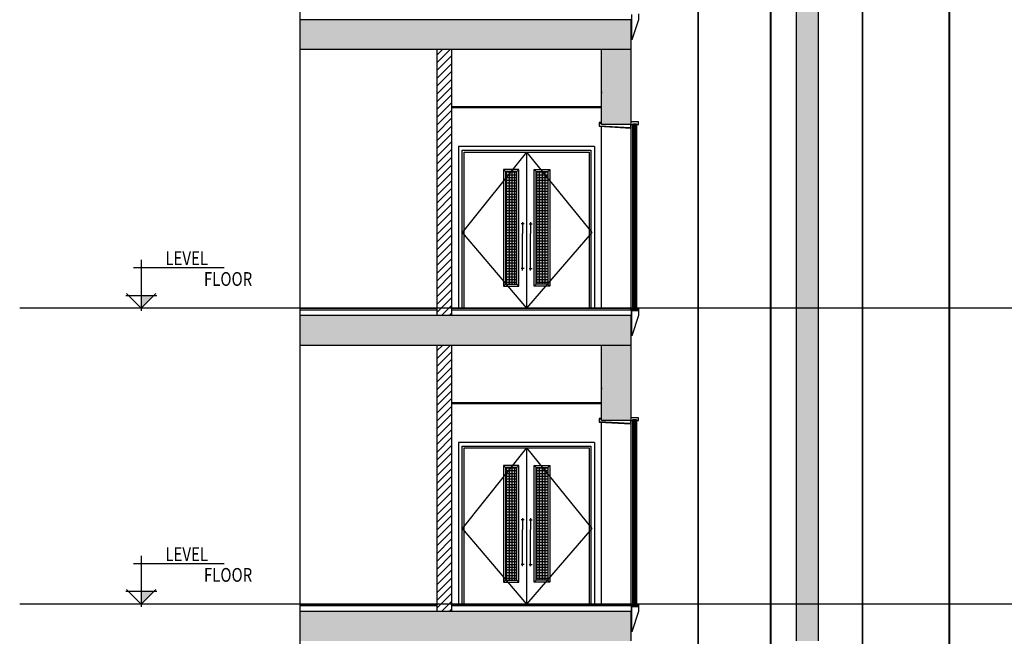
# Model space of a CAD drawing. Units: inches. Extents: x -23290 to 3628, y 18277 to 171457.
# Drawn here: x -23290 to -9903, y 38047 to 46434 of the extents above; entities that cross this region are included whole.
import ezdxf

# ---------------------------------------------------------------- set-up
doc = ezdxf.new("R2010")
doc.units = ezdxf.units.IN
doc.header["$MEASUREMENT"] = 0
doc.layers.add('freecads.com', color=7, linetype='Continuous')
doc.styles.add('1650 X LVL 400$0$ISO', font='isocp2.shx', dxfattribs={"width": 0.8})

msp = doc.modelspace()

# ---------------------------------------------------------------- hatches: boundary and pattern name
at = {"layer": 'freecads.com'}
h = msp.add_hatch(color=256, dxfattribs=at)
h.dxf.hatch_style = 1
h.paths.add_polyline_path([(-12428, 50059), (-12728, 50059), (-12728, 46034), (-12428, 46034)])
h = msp.add_hatch(color=256, dxfattribs=at)
h.dxf.hatch_style = 1
h.paths.add_polyline_path([(-15378, 46034), (-14978, 46034), (-14978, 46434), (-19478, 46434), (-19478, 46034)])
h = msp.add_hatch(color=256, dxfattribs=at)
h.dxf.hatch_style = 1
h.paths.add_polyline_path([(-15378, 45009), (-14978, 45009), (-14978, 46034), (-15378, 46034)])
h = msp.add_hatch(color=256, dxfattribs=at)
h.dxf.hatch_style = 1
h.paths.add_polyline_path([(-12428, 46034), (-12728, 46034), (-12728, 42009), (-12428, 42009)])
at = {"layer": 'freecads.com', "ltscale": 10}
for points in [[(-16530, 44369), (-16686, 44369), (-16686, 42836), (-16530, 42836)], [(-16267, 44369), (-16111, 44369), (-16111, 42836), (-16267, 42836)], [(-16530, 40344), (-16686, 40344), (-16686, 38811), (-16530, 38811)], [(-16267, 40344), (-16111, 40344), (-16111, 38811), (-16267, 38811)]]:
    msp.add_hatch(color=256, dxfattribs=at).paths.add_polyline_path(points)
at = {"layer": 'freecads.com'}
h = msp.add_hatch(color=256, dxfattribs=at)
h.dxf.hatch_style = 1
h.paths.add_polyline_path([(-15378, 42009), (-14978, 42009), (-14978, 42409), (-19478, 42409), (-19478, 42009)])
h = msp.add_hatch(color=256, dxfattribs=at)
h.dxf.hatch_style = 1
h.paths.add_polyline_path([(-15378, 40984), (-14978, 40984), (-14978, 42009), (-15378, 42009)])
h = msp.add_hatch(color=256, dxfattribs=at)
h.dxf.hatch_style = 1
h.paths.add_polyline_path([(-12428, 42009), (-12728, 42009), (-12728, 37984), (-12428, 37984)])
h = msp.add_hatch(color=256, dxfattribs=at)
h.dxf.hatch_style = 1
h.paths.add_polyline_path([(-15378, 37984), (-14978, 37984), (-14978, 38384), (-19478, 38384), (-19478, 37984)])

# ---------------------------------------------------------------- linework, layer by layer
for p, q in [((-19478, 22824), (-19478, 51969)), ((-14969, 46159), (-14969, 46504)), ((-14879, 46514), (-14879, 46434)), ((-19478, 46034), (-19478, 46434)), ((-14879, 46434), (-14969, 46159)), ((-17618, 46034), (-17618, 42409)), ((-17618, 45953), (-17537, 46034)), ((-17618, 45847), (-17431, 46034)), ((-17618, 45741), (-17418, 45941)), ((-17418, 46034), (-17418, 42409)), ((-15378, 46034), (-14978, 46034)), ((-17618, 45635), (-17418, 45835)), ((-17618, 45529), (-17418, 45729)), ((-17618, 45423), (-17418, 45623)), ((-17618, 45317), (-17418, 45517)), ((-17618, 45211), (-17418, 45411)), ((-17618, 45105), (-17418, 45305)), ((-17618, 44999), (-17418, 45199)), ((-17618, 44893), (-17418, 45093)), ((-17618, 44787), (-17418, 44987)), ((-15378, 45034), (-15413, 45034)), ((-15413, 45034), (-15413, 44984)), ((-15413, 44984), (-14979, 44960)), ((-15408, 44988), (-15408, 45029)), ((-15408, 45029), (-15378, 45029)), ((-14984, 44965), (-15408, 44988)), ((-15378, 42509), (-15378, 44982)), ((-14984, 45009), (-14984, 44965)), ((-14879, 45043), (-14979, 45043)), ((-14979, 45043), (-14979, 45009)), ((-14979, 45009), (-14979, 42509)), ((-14979, 44960), (-14979, 45009)), ((-14979, 45009), (-14953, 45009)), ((-14953, 42509), (-14953, 45020)), ((-14953, 45020), (-14903, 45020)), ((-14953, 45009), (-14953, 45020)), ((-14953, 45020), (-14903, 45020)), ((-14941, 45020), (-14941, 42509)), ((-14928, 45020), (-14928, 42509)), ((-14916, 45020), (-14916, 42509)), ((-14903, 45020), (-14903, 42509)), ((-14903, 45020), (-14903, 45009)), ((-14903, 45009), (-14879, 45009)), ((-14879, 45009), (-14879, 45043)), ((-17618, 44680), (-17418, 44880)), ((-17618, 44574), (-17418, 44774)), ((-17618, 44468), (-17418, 44668)), ((-17323, 44709), (-17323, 42509)), ((-15473, 44709), (-17323, 44709)), ((-17273, 44659), (-15523, 44659)), ((-17273, 42509), (-17273, 44659)), ((-17248, 44634), (-15548, 44634)), ((-17248, 42509), (-17248, 44634)), ((-16398, 44634), (-16398, 42509)), ((-15548, 44634), (-15548, 42509)), ((-15523, 44659), (-15523, 42509)), ((-15473, 44709), (-15473, 42509)), ((-17618, 44362), (-17418, 44562)), ((-17618, 44256), (-17418, 44456)), ((-17618, 44150), (-17418, 44350)), ((-16686, 44369), (-16713, 44396)), ((-16503, 44396), (-16713, 44396)), ((-16713, 44396), (-16713, 42809)), ((-16530, 44369), (-16686, 44369)), ((-16686, 44369), (-16686, 42836)), ((-16686, 44363), (-16530, 44363)), ((-16686, 44326), (-16530, 44326)), ((-16671, 42836), (-16671, 44369)), ((-16633, 42836), (-16633, 44369)), ((-16596, 42836), (-16596, 44369)), ((-16558, 42836), (-16558, 44369)), ((-16530, 44369), (-16503, 44396)), ((-16530, 42836), (-16530, 44369)), ((-16503, 42809), (-16503, 44396)), ((-16267, 44369), (-16294, 44396)), ((-16294, 42809), (-16294, 44396)), ((-16294, 44396), (-16084, 44396)), ((-16267, 42836), (-16267, 44369)), ((-16267, 44369), (-16111, 44369)), ((-16267, 44363), (-16111, 44363)), ((-16267, 44326), (-16111, 44326)), ((-16258, 42836), (-16258, 44369)), ((-16221, 42836), (-16221, 44369)), ((-16183, 42836), (-16183, 44369)), ((-16146, 42836), (-16146, 44369)), ((-16111, 44369), (-16084, 44396)), ((-16111, 44369), (-16111, 42836)), ((-16084, 44396), (-16084, 42809)), ((-17618, 44044), (-17418, 44244)), ((-16686, 44288), (-16530, 44288)), ((-16686, 44251), (-16530, 44251)), ((-16686, 44213), (-16530, 44213)), ((-16267, 44288), (-16111, 44288)), ((-16267, 44251), (-16111, 44251)), ((-16267, 44213), (-16111, 44213)), ((-17618, 43938), (-17418, 44138)), ((-16686, 44176), (-16530, 44176)), ((-16686, 44138), (-16530, 44138)), ((-16686, 44101), (-16530, 44101)), ((-16686, 44063), (-16530, 44063)), ((-16267, 44176), (-16111, 44176)), ((-16267, 44138), (-16111, 44138)), ((-16267, 44101), (-16111, 44101)), ((-16267, 44063), (-16111, 44063)), ((-17618, 43832), (-17418, 44032)), ((-17618, 43726), (-17418, 43926)), ((-16686, 44026), (-16530, 44026)), ((-16686, 43988), (-16530, 43988)), ((-16686, 43951), (-16530, 43951)), ((-16686, 43913), (-16530, 43913)), ((-16267, 44026), (-16111, 44026)), ((-16267, 43988), (-16111, 43988)), ((-16267, 43951), (-16111, 43951)), ((-16267, 43913), (-16111, 43913)), ((-17618, 43620), (-17418, 43820)), ((-16686, 43876), (-16530, 43876)), ((-16686, 43838), (-16530, 43838)), ((-16686, 43801), (-16530, 43801)), ((-16267, 43876), (-16111, 43876)), ((-16267, 43838), (-16111, 43838)), ((-16267, 43801), (-16111, 43801)), ((-17618, 43514), (-17418, 43714)), ((-16686, 43763), (-16530, 43763)), ((-16686, 43726), (-16530, 43726)), ((-16686, 43688), (-16530, 43688)), ((-16686, 43651), (-16530, 43651)), ((-16432, 43658), (-16473, 43658)), ((-16452, 43680), (-16452, 43524)), ((-16365, 43658), (-16324, 43658)), ((-16344, 43680), (-16344, 43524)), ((-16267, 43763), (-16111, 43763)), ((-16267, 43726), (-16111, 43726)), ((-16267, 43688), (-16111, 43688)), ((-16267, 43651), (-16111, 43651)), ((-17618, 43408), (-17418, 43608)), ((-16686, 43613), (-16530, 43613)), ((-16686, 43576), (-16530, 43576)), ((-16686, 43538), (-16530, 43538)), ((-16452, 43025), (-16452, 43524)), ((-16344, 43025), (-16344, 43524)), ((-16267, 43613), (-16111, 43613)), ((-16267, 43576), (-16111, 43576)), ((-16267, 43538), (-16111, 43538)), ((-17618, 43302), (-17418, 43502)), ((-17618, 43196), (-17418, 43396)), ((-16686, 43501), (-16530, 43501)), ((-16686, 43463), (-16530, 43463)), ((-16686, 43426), (-16530, 43426)), ((-16686, 43388), (-16530, 43388)), ((-16267, 43501), (-16111, 43501)), ((-16267, 43463), (-16111, 43463)), ((-16267, 43426), (-16111, 43426)), ((-16267, 43388), (-16111, 43388)), ((-17618, 43089), (-17418, 43289)), ((-16686, 43351), (-16530, 43351)), ((-16686, 43313), (-16530, 43313)), ((-16686, 43276), (-16530, 43276)), ((-16267, 43351), (-16111, 43351)), ((-16267, 43313), (-16111, 43313)), ((-16267, 43276), (-16111, 43276)), ((-21638, 43166), (-21638, 42475)), ((-17618, 42983), (-17418, 43183)), ((-16686, 43238), (-16530, 43238)), ((-16686, 43201), (-16530, 43201)), ((-16686, 43163), (-16530, 43163)), ((-16686, 43126), (-16530, 43126)), ((-16267, 43238), (-16111, 43238)), ((-16267, 43201), (-16111, 43201)), ((-16267, 43163), (-16111, 43163)), ((-16267, 43126), (-16111, 43126)), ((-20511, 43060), (-21743, 43060)), ((-17618, 42877), (-17418, 43077)), ((-16686, 43088), (-16530, 43088)), ((-16686, 43051), (-16530, 43051)), ((-16686, 43013), (-16530, 43013)), ((-16686, 42976), (-16530, 42976)), ((-16432, 43048), (-16473, 43048)), ((-16365, 43048), (-16324, 43048)), ((-16267, 43088), (-16111, 43088)), ((-16267, 43051), (-16111, 43051)), ((-16267, 43013), (-16111, 43013)), ((-16267, 42976), (-16111, 42976)), ((-17618, 42771), (-17418, 42971)), ((-17618, 42665), (-17418, 42865)), ((-16686, 42938), (-16530, 42938)), ((-16686, 42901), (-16530, 42901)), ((-16686, 42863), (-16530, 42863)), ((-16267, 42938), (-16111, 42938)), ((-16267, 42901), (-16111, 42901)), ((-16267, 42863), (-16111, 42863)), ((-21638, 42509), (-21838, 42710)), ((-21438, 42710), (-21638, 42509)), ((-17618, 42559), (-17418, 42759)), ((-16686, 42836), (-16713, 42809)), ((-16713, 42809), (-16503, 42809)), ((-16686, 42836), (-16530, 42836)), ((-16530, 42836), (-16503, 42809)), ((-16267, 42836), (-16294, 42809)), ((-16084, 42809), (-16294, 42809)), ((-16111, 42836), (-16267, 42836)), ((-16111, 42836), (-16084, 42809)), ((-21848, 42685), (-21427, 42685)), ((-17618, 42453), (-17418, 42653)), ((-17556, 42409), (-17418, 42547)), ((-17450, 42409), (-17418, 42441)), ((-15523, 42509), (-17273, 42509)), ((-15548, 42509), (-17248, 42509)), ((-14979, 42489), (-14979, 42509)), ((-14979, 42509), (-14953, 42509)), ((-14979, 42489), (-14879, 42489)), ((-14879, 42489), (-14979, 42489)), ((-14978, 42509), (-14978, 42410)), ((-14969, 42134), (-14969, 42479)), ((-14969, 42479), (-14879, 42479)), ((-14953, 42498), (-14953, 42509)), ((-14953, 42509), (-14953, 42498)), ((-14903, 42498), (-14953, 42498)), ((-14953, 42498), (-14903, 42498)), ((-14941, 42509), (-14941, 42498)), ((-14928, 42509), (-14928, 42498)), ((-14916, 42509), (-14916, 42498)), ((-14903, 42509), (-14903, 42498)), ((-14903, 42498), (-14903, 42509)), ((-14903, 42509), (-14879, 42509)), ((-14903, 42509), (-14879, 42509)), ((-14903, 42509), (-14879, 42509)), ((-14903, 42509), (-14879, 42509)), ((-14879, 42509), (-14879, 42489)), ((-14879, 42489), (-14879, 42409)), ((-19478, 42009), (-19478, 42409)), ((-14879, 42409), (-14969, 42134)), ((-17618, 42009), (-17618, 38384)), ((-17618, 41928), (-17537, 42009)), ((-17618, 41822), (-17431, 42009)), ((-17618, 41716), (-17418, 41916)), ((-17418, 42009), (-17418, 38384)), ((-15378, 42009), (-14978, 42009)), ((-17618, 41610), (-17418, 41810)), ((-17618, 41504), (-17418, 41704)), ((-17618, 41398), (-17418, 41598)), ((-17618, 41292), (-17418, 41492)), ((-17618, 41186), (-17418, 41386)), ((-17618, 41080), (-17418, 41280)), ((-17618, 40974), (-17418, 41174)), ((-17618, 40868), (-17418, 41068)), ((-15378, 41009), (-15413, 41009)), ((-15413, 41009), (-15413, 40959)), ((-15408, 40963), (-15408, 41004)), ((-15408, 41004), (-15378, 41004)), ((-14984, 40984), (-14984, 40940)), ((-14879, 41018), (-14979, 41018)), ((-14979, 41018), (-14979, 40984)), ((-14979, 40984), (-14979, 38484)), ((-14979, 40935), (-14979, 40984)), ((-14979, 40984), (-14953, 40984)), ((-14953, 38484), (-14953, 40995)), ((-14953, 40995), (-14903, 40995)), ((-14953, 40984), (-14953, 40995)), ((-14953, 40995), (-14903, 40995)), ((-14941, 40995), (-14941, 38484)), ((-14928, 40995), (-14928, 38484)), ((-14916, 40995), (-14916, 38484)), ((-14903, 40995), (-14903, 38484)), ((-14903, 40995), (-14903, 40984)), ((-14903, 40984), (-14879, 40984)), ((-14879, 40984), (-14879, 41018)), ((-17618, 40762), (-17418, 40962)), ((-17618, 40655), (-17418, 40855)), ((-15413, 40959), (-14979, 40935)), ((-14984, 40940), (-15408, 40963)), ((-15378, 38484), (-15378, 40957)), ((-17618, 40549), (-17418, 40749)), ((-17618, 40443), (-17418, 40643)), ((-17323, 40684), (-17323, 38484)), ((-15473, 40684), (-17323, 40684)), ((-17273, 40634), (-15523, 40634)), ((-17273, 38484), (-17273, 40634)), ((-17248, 40609), (-15548, 40609)), ((-17248, 38484), (-17248, 40609)), ((-16398, 40609), (-16398, 38484)), ((-15548, 40609), (-15548, 38484)), ((-15523, 40634), (-15523, 38484)), ((-15473, 40684), (-15473, 38484)), ((-17618, 40337), (-17418, 40537)), ((-17618, 40231), (-17418, 40431)), ((-17618, 40125), (-17418, 40325)), ((-16686, 40344), (-16713, 40371)), ((-16503, 40371), (-16713, 40371)), ((-16713, 40371), (-16713, 38784)), ((-16530, 40344), (-16686, 40344)), ((-16686, 40344), (-16686, 38811)), ((-16686, 40338), (-16530, 40338)), ((-16686, 40301), (-16530, 40301)), ((-16671, 38811), (-16671, 40344)), ((-16633, 38811), (-16633, 40344)), ((-16596, 38811), (-16596, 40344)), ((-16558, 38811), (-16558, 40344)), ((-16530, 40344), (-16503, 40371)), ((-16530, 38811), (-16530, 40344)), ((-16503, 38784), (-16503, 40371)), ((-16267, 40344), (-16294, 40371)), ((-16294, 38784), (-16294, 40371)), ((-16294, 40371), (-16084, 40371)), ((-16267, 38811), (-16267, 40344)), ((-16267, 40344), (-16111, 40344)), ((-16267, 40338), (-16111, 40338)), ((-16267, 40301), (-16111, 40301)), ((-16258, 38811), (-16258, 40344)), ((-16221, 38811), (-16221, 40344)), ((-16183, 38811), (-16183, 40344)), ((-16146, 38811), (-16146, 40344)), ((-16111, 40344), (-16084, 40371)), ((-16111, 40344), (-16111, 38811)), ((-16084, 40371), (-16084, 38784)), ((-17618, 40019), (-17418, 40219)), ((-16686, 40263), (-16530, 40263)), ((-16686, 40226), (-16530, 40226)), ((-16686, 40188), (-16530, 40188)), ((-16267, 40263), (-16111, 40263)), ((-16267, 40226), (-16111, 40226)), ((-16267, 40188), (-16111, 40188)), ((-17618, 39913), (-17418, 40113)), ((-16686, 40151), (-16530, 40151)), ((-16686, 40113), (-16530, 40113)), ((-16686, 40076), (-16530, 40076)), ((-16686, 40038), (-16530, 40038)), ((-16267, 40151), (-16111, 40151)), ((-16267, 40113), (-16111, 40113)), ((-16267, 40076), (-16111, 40076)), ((-16267, 40038), (-16111, 40038)), ((-17618, 39807), (-17418, 40007)), ((-17618, 39701), (-17418, 39901)), ((-16686, 40001), (-16530, 40001)), ((-16686, 39963), (-16530, 39963)), ((-16686, 39926), (-16530, 39926)), ((-16267, 40001), (-16111, 40001)), ((-16267, 39963), (-16111, 39963)), ((-16267, 39926), (-16111, 39926)), ((-17618, 39595), (-17418, 39795)), ((-16686, 39888), (-16530, 39888)), ((-16686, 39851), (-16530, 39851)), ((-16686, 39813), (-16530, 39813)), ((-16686, 39776), (-16530, 39776)), ((-16267, 39888), (-16111, 39888)), ((-16267, 39851), (-16111, 39851)), ((-16267, 39813), (-16111, 39813)), ((-16267, 39776), (-16111, 39776)), ((-17618, 39489), (-17418, 39689)), ((-16686, 39738), (-16530, 39738)), ((-16686, 39701), (-16530, 39701)), ((-16686, 39663), (-16530, 39663)), ((-16432, 39633), (-16473, 39633)), ((-16452, 39655), (-16452, 39499)), ((-16365, 39633), (-16324, 39633)), ((-16344, 39655), (-16344, 39499)), ((-16267, 39738), (-16111, 39738)), ((-16267, 39701), (-16111, 39701)), ((-16267, 39663), (-16111, 39663)), ((-17618, 39383), (-17418, 39583)), ((-16686, 39626), (-16530, 39626)), ((-16686, 39588), (-16530, 39588)), ((-16686, 39551), (-16530, 39551)), ((-16686, 39513), (-16530, 39513)), ((-16452, 39000), (-16452, 39499)), ((-16344, 39000), (-16344, 39499)), ((-16267, 39626), (-16111, 39626)), ((-16267, 39588), (-16111, 39588)), ((-16267, 39551), (-16111, 39551)), ((-16267, 39513), (-16111, 39513)), ((-17618, 39277), (-17418, 39477)), ((-17618, 39171), (-17418, 39371)), ((-16686, 39476), (-16530, 39476)), ((-16686, 39438), (-16530, 39438)), ((-16686, 39401), (-16530, 39401)), ((-16686, 39363), (-16530, 39363)), ((-16267, 39476), (-16111, 39476)), ((-16267, 39438), (-16111, 39438)), ((-16267, 39401), (-16111, 39401)), ((-16267, 39363), (-16111, 39363)), ((-17618, 39064), (-17418, 39264)), ((-16686, 39326), (-16530, 39326)), ((-16686, 39288), (-16530, 39288)), ((-16686, 39251), (-16530, 39251)), ((-16267, 39326), (-16111, 39326)), ((-16267, 39288), (-16111, 39288)), ((-16267, 39251), (-16111, 39251)), ((-21638, 39141), (-21638, 38450)), ((-17618, 38958), (-17418, 39158)), ((-16686, 39213), (-16530, 39213)), ((-16686, 39176), (-16530, 39176)), ((-16686, 39138), (-16530, 39138)), ((-16686, 39101), (-16530, 39101)), ((-16267, 39213), (-16111, 39213)), ((-16267, 39176), (-16111, 39176)), ((-16267, 39138), (-16111, 39138)), ((-16267, 39101), (-16111, 39101)), ((-20511, 39035), (-21743, 39035)), ((-17618, 38852), (-17418, 39052)), ((-16686, 39063), (-16530, 39063)), ((-16686, 39026), (-16530, 39026)), ((-16686, 38988), (-16530, 38988)), ((-16432, 39023), (-16473, 39023)), ((-16365, 39023), (-16324, 39023)), ((-16267, 39063), (-16111, 39063)), ((-16267, 39026), (-16111, 39026)), ((-16267, 38988), (-16111, 38988)), ((-17618, 38746), (-17418, 38946)), ((-17618, 38640), (-17418, 38840)), ((-16686, 38951), (-16530, 38951)), ((-16686, 38913), (-16530, 38913)), ((-16686, 38876), (-16530, 38876)), ((-16686, 38838), (-16530, 38838)), ((-16267, 38951), (-16111, 38951)), ((-16267, 38913), (-16111, 38913)), ((-16267, 38876), (-16111, 38876)), ((-16267, 38838), (-16111, 38838)), ((-17618, 38534), (-17418, 38734)), ((-16686, 38811), (-16713, 38784)), ((-16713, 38784), (-16503, 38784)), ((-16686, 38811), (-16530, 38811)), ((-16530, 38811), (-16503, 38784)), ((-16267, 38811), (-16294, 38784)), ((-16084, 38784), (-16294, 38784)), ((-16111, 38811), (-16267, 38811)), ((-16111, 38811), (-16084, 38784)), ((-21848, 38660), (-21427, 38660)), ((-21638, 38484), (-21838, 38685)), ((-21438, 38685), (-21638, 38484)), ((-17618, 38428), (-17418, 38628)), ((-17556, 38384), (-17418, 38522)), ((-15523, 38484), (-17273, 38484)), ((-15548, 38484), (-17248, 38484)), ((-14979, 38464), (-14979, 38484)), ((-14979, 38484), (-14953, 38484)), ((-14979, 38464), (-14879, 38464)), ((-14879, 38464), (-14979, 38464)), ((-14978, 38484), (-14978, 38385)), ((-14969, 38109), (-14969, 38454)), ((-14969, 38454), (-14879, 38454)), ((-14953, 38473), (-14953, 38484)), ((-14953, 38484), (-14953, 38473)), ((-14903, 38473), (-14953, 38473)), ((-14953, 38473), (-14903, 38473)), ((-14941, 38484), (-14941, 38473)), ((-14928, 38484), (-14928, 38473)), ((-14916, 38484), (-14916, 38473)), ((-14903, 38484), (-14903, 38473)), ((-14903, 38473), (-14903, 38484)), ((-14903, 38484), (-14879, 38484)), ((-14903, 38484), (-14879, 38484)), ((-14903, 38484), (-14879, 38484)), ((-14903, 38484), (-14879, 38484)), ((-14879, 38484), (-14879, 38464)), ((-14879, 38464), (-14879, 38384)), ((-19478, 37984), (-19478, 38384)), ((-17450, 38384), (-17418, 38416)), ((-14879, 38384), (-14969, 38109))]:
    msp.add_line(p, q, dxfattribs=at)
at = {"layer": 'freecads.com', "ltscale": 125}
for p, q in [((-12728, 46034), (-12728, 50059)), ((-12428, 46034), (-12428, 50059)), ((-14978, 46434), (-19478, 46434)), ((-14978, 46034), (-14978, 46434)), ((-19478, 46034), (-15378, 46034)), ((-15378, 45009), (-15378, 46034)), ((-14978, 45009), (-14978, 46034)), ((-12728, 42009), (-12728, 46034)), ((-12428, 42009), (-12428, 46034)), ((-14978, 45009), (-15378, 45009)), ((-19478, 42509), (-17618, 42509)), ((-19478, 42489), (-17618, 42489)), ((-17418, 42509), (-14978, 42509)), ((-17418, 42489), (-14978, 42489)), ((-14978, 42409), (-19478, 42409)), ((-14978, 42009), (-14978, 42409)), ((-19478, 42009), (-15378, 42009)), ((-15378, 40984), (-15378, 42009)), ((-14978, 40984), (-14978, 42009)), ((-12728, 37984), (-12728, 42009)), ((-12428, 37984), (-12428, 42009)), ((-14978, 40984), (-15378, 40984)), ((-19478, 38484), (-17618, 38484)), ((-19478, 38464), (-17618, 38464)), ((-17418, 38484), (-14978, 38484)), ((-17418, 38464), (-14978, 38464)), ((-14978, 38384), (-19478, 38384)), ((-14978, 37984), (-14978, 38384))]:
    msp.add_line(p, q, dxfattribs=at)
at = {"layer": 'freecads.com', "ltscale": 0.1}
for p, q in [((-14067, 42510), (-14067, 46535)), ((-14061, 42510), (-14061, 46535)), ((-13080, 42510), (-13080, 46535)), ((-13074, 42510), (-13074, 46535)), ((-11833, 42510), (-11833, 46535)), ((-11827, 42510), (-11827, 46535)), ((-10652, 42510), (-10652, 46535)), ((-10646, 42510), (-10646, 46535)), ((-15379, 45454), (-15379, 45434)), ((-17418, 45254), (-15378, 45254)), ((-15378, 45234), (-17418, 45234)), ((-14067, 38485), (-14067, 42510)), ((-14061, 38485), (-14061, 42510)), ((-13080, 38485), (-13080, 42510)), ((-13074, 38485), (-13074, 42510)), ((-11833, 38485), (-11833, 42510)), ((-11827, 38485), (-11827, 42510)), ((-10652, 38485), (-10652, 42510)), ((-10646, 38485), (-10646, 42510)), ((-15379, 41429), (-15379, 41409)), ((-17418, 41229), (-15378, 41229)), ((-15378, 41209), (-17418, 41209)), ((-14067, 34460), (-14067, 38485)), ((-14061, 34460), (-14061, 38485)), ((-13080, 34460), (-13080, 38485)), ((-13074, 34460), (-13074, 38485)), ((-11833, 34460), (-11833, 38485)), ((-11827, 34460), (-11827, 38485)), ((-10652, 34460), (-10652, 38485)), ((-10646, 34460), (-10646, 38485))]:
    msp.add_line(p, q, dxfattribs=at)
at = {"layer": 'freecads.com', "ltscale": 0.5}
for p, q in [((-16398, 44634), (-17273, 43539)), ((-16398, 44634), (-15511, 43539)), ((-17273, 43539), (-16398, 42509)), ((-15511, 43539), (-16398, 42509)), ((-16398, 40609), (-17273, 39514)), ((-16398, 40609), (-15511, 39514)), ((-17273, 39514), (-16398, 38484)), ((-15511, 39514), (-16398, 38484))]:
    msp.add_line(p, q, dxfattribs=at)
at = {"layer": 'freecads.com', "ltscale": 2}
for p, q in [((3628, 42509), (-23290, 42509)), ((3628, 38484), (-23290, 38484))]:
    msp.add_line(p, q, dxfattribs=at)
at = {"layer": 'freecads.com', "ltscale": 5}
for p, q in [((-21435, 42509), (-21840, 42509)), ((-21435, 38484), (-21840, 38484))]:
    msp.add_line(p, q, dxfattribs=at)
at = {"layer": 'freecads.com'}
for points in [[(-21638, 42685), (-21462, 42685), (-21638, 42509), (-21462, 42685)], [(-21638, 38660), (-21462, 38660), (-21638, 38484), (-21462, 38660)]]:
    msp.add_solid(points, dxfattribs=at)

# ---------------------------------------------------------------- texts
at = {"layer": 'freecads.com', "style": '1650 X LVL 400$0$ISO', "width": 0.8}
for tag, p, s, height in [('LEVEL', (-21310, 43096), '%%p 0.00', 187.5), ('FLOOR', (-20785, 42814), '', 187), ('LEVEL', (-21310, 39071), '%%p 0.00', 187.5), ('FLOOR', (-20785, 38789), '', 187)]:
    msp.add_attdef(tag, p, s, height=height, dxfattribs=at)

doc.saveas('drawing.dxf')
